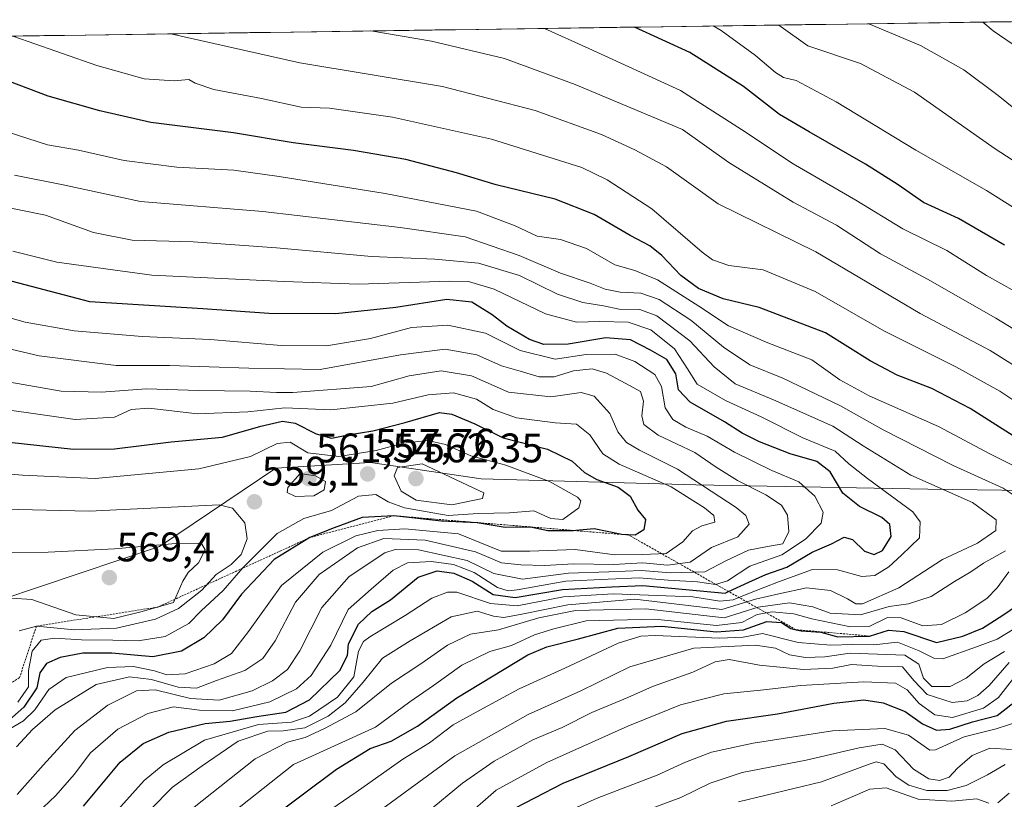
# Model space of a CAD drawing. Units: metres. Extents: x 596429 to 599847, y 4784639 to 4787001.
# Drawn here: x 598103 to 598342, y 4786791 to 4786980 of the extents above; entities that cross this region are included whole.
import ezdxf
from ezdxf.enums import TextEntityAlignment as Align

# ---------------------------------------------------------------- set-up
doc = ezdxf.new("R2010")
doc.units = ezdxf.units.M
doc.header["$MEASUREMENT"] = 0
doc.linetypes.add('TRAZOS', pattern=[0.75, 0.5, -0.25])
for name, color, linetype, lineweight in [('Arbolado forestal CxS', 92, 'Continuous', 0), ('Carátula', 7, 'Continuous', 5), ('Curva de nivel maestra', 36, 'Continuous', 30), ('Curva de nivel normal', 36, 'Continuous', 0), ('Escarpado lineal', 39, 'TRAZOS', 0), ('Municipio CxS', 142, 'Continuous', 0), ('Punto de cota en terreno', 7, 'Continuous', 0), ('Rótulo de punto de cota en terreno', 19, 'Continuous', 0)]:
    doc.layers.add(name, color=color, linetype=linetype, lineweight=lineweight)
doc.styles.add('Arial', font='txt', dxfattribs={"height": 0.2})

# ---------------------------------------------------------------- blocks, each defined once
blk = doc.blocks.new('*U159')
at = {"layer": 'Curva de nivel normal', "color": 36, "linetype": 'Continuous', "lineweight": 0}
blk.add_polyline3d([(598086.14, 4786912.08, 530), (598104.11, 4786907.02, 530), (598115.99, 4786904.91, 530), (598132.54, 4786903.54, 530), (598149, 4786902.76, 530), (598166.27, 4786901.28, 530), (598177.28, 4786901.22, 530), (598187.95, 4786903.05, 530), (598197.95, 4786905.7, 530), (598206.77, 4786906.24, 530), (598215.88, 4786904.28, 530), (598224.33, 4786900.12, 530), (598232.86, 4786898.03, 530), (598240.33, 4786899.11, 530), (598247.43, 4786899.18, 530), (598252.21, 4786897.47, 530), (598257, 4786894.3, 530), (598258.63, 4786891.36, 530), (598259.54, 4786886.18, 530), (598261.4, 4786883.32, 530), (598264.58, 4786881.48, 530), (598269.72, 4786879.32, 530), (598276.36, 4786875.44, 530), (598285.43, 4786870.95, 530), (598291.99, 4786868.2, 530), (598295.89, 4786864.76, 530), (598297.94, 4786860.85, 530), (598297.45, 4786858.17, 530), (598293.6, 4786854.27, 530), (598287.85, 4786850.53, 530), (598280.08, 4786847.75, 530), (598274.7, 4786844.19, 530), (598271.8, 4786843.28, 530), (598267.4, 4786843.92, 530), (598260.3, 4786844.35, 530), (598253.2, 4786844.92, 530), (598245.74, 4786844.55, 530), (598235.38, 4786844.1, 530), (598223.56, 4786842.03, 530), (598221.44, 4786841.75, 530), (598218.83, 4786842.55, 530), (598213.13, 4786846.18, 530), (598208.12, 4786848.17, 530), (598202.78, 4786848.91, 530), (598196.97, 4786848.55, 530), (598193.48, 4786846.74, 530), (598188.15, 4786842.12, 530), (598182.57, 4786837.19, 530), (598178.32, 4786828.55, 530), (598173.57, 4786821.2, 530), (598169.98, 4786817.93, 530), (598163.57, 4786814.77, 530), (598154.48, 4786812.58, 530), (598146.47, 4786812.76, 530), (598140.1, 4786813.56, 530), (598133.87, 4786811.99, 530), (598126.6, 4786808.14, 530), (598120, 4786802.41, 530), (598115.99, 4786797.13, 530), (598111.57, 4786792.02, 530), (598105.38, 4786786.2, 530)], dxfattribs=at)
blk = doc.blocks.new('*U167')
at = {"layer": 'Curva de nivel normal', "color": 36, "linetype": 'Continuous', "lineweight": 0}
blk.add_polyline3d([(598087.77, 4786871.15, 555), (598103.43, 4786869.81, 555), (598121.09, 4786869.02, 555), (598146.32, 4786871.4, 555), (598158.86, 4786874.4, 555), (598165.28, 4786877.54, 555), (598168.47, 4786877.82, 555), (598172.78, 4786875.23, 555), (598180.32, 4786874.4, 555), (598189.37, 4786875.86, 555), (598195.91, 4786877.57, 555), (598201.87, 4786878.25, 555), (598206.22, 4786877.27, 555), (598212.37, 4786874.51, 555), (598220.84, 4786872.24, 555), (598231.49, 4786868.3, 555), (598238.29, 4786864.53, 555), (598239.08, 4786863.62, 555), (598238.56, 4786861.88, 555), (598234.7, 4786859.04, 555), (598231.77, 4786859.3, 555), (598227.64, 4786861.17, 555), (598221.77, 4786860.68, 555), (598214.15, 4786860.49, 555), (598206.82, 4786860.03, 555), (598201.76, 4786860.92, 555), (598196.24, 4786861.94, 555), (598192.31, 4786863.38, 555), (598189.26, 4786865.15, 555), (598185.04, 4786864.75, 555), (598178.53, 4786861.25, 555), (598171.8, 4786859.33, 555), (598165.32, 4786855.66, 555), (598157.01, 4786847.34, 555), (598152.2, 4786841.87, 555), (598146.86, 4786836.87, 555), (598143.85, 4786833.84, 555), (598138.11, 4786830.63, 555), (598131.54, 4786829.57, 555), (598125.43, 4786829.81, 555), (598117.78, 4786829.83, 555), (598111.22, 4786830.28, 555), (598108.02, 4786829.81, 555), (598105.84, 4786827.14, 555), (598104.95, 4786822.44, 555), (598104.91, 4786818.47, 555), (598102.32, 4786814.69, 555)], dxfattribs=at)
blk = doc.blocks.new('*U168')
at = {"layer": 'Curva de nivel normal', "color": 36, "linetype": 'Continuous', "lineweight": 0}
for points in [[(598287.19, 4786979.14, 465), (598287.74, 4786978.73, 465), (598294.18, 4786974.05, 465), (598307.02, 4786969.77, 465), (598320.13, 4786962.81, 465), (598339.65, 4786949.06, 465), (598357.12, 4786937.83, 465)], [(598343.66, 4786803.2, 465), (598338.42, 4786803.55, 465), (598334.13, 4786801.74, 465), (598330.57, 4786798.68, 465), (598328.5, 4786796.47, 465), (598326.17, 4786795.69, 465), (598323.56, 4786796.06, 465), (598319.88, 4786798.41, 465), (598315.43, 4786803.18, 465), (598312.26, 4786804.5, 465), (598306.63, 4786803.64, 465), (598293.75, 4786800.67, 465), (598278.22, 4786797.6, 465), (598270.48, 4786795.05, 465), (598263.34, 4786791.54, 465), (598245.44, 4786784.96, 465)]]:
    blk.add_polyline3d(points, dxfattribs=at)
blk = doc.blocks.new('*U171')
at = {"layer": 'Curva de nivel normal', "color": 36, "linetype": 'Continuous', "lineweight": 0}
for points in [[(598101.09, 4786976.45, 495), (598104.83, 4786975.17, 495), (598121.48, 4786969.32, 495), (598128.15, 4786967.48, 495), (598133.01, 4786966.09, 495), (598140.26, 4786965.59, 495), (598143.84, 4786965.89, 495), (598145.38, 4786965, 495), (598149.96, 4786963.5, 495), (598161.48, 4786961.27, 495), (598171.15, 4786959.22, 495), (598178.03, 4786958.92, 495), (598193.33, 4786956.77, 495), (598217.36, 4786951.39, 495), (598239.28, 4786944.54, 495), (598245.45, 4786941.58, 495), (598256.3, 4786934.52, 495), (598268.57, 4786923.95, 495), (598271.08, 4786922.1, 495), (598275.04, 4786920.76, 495), (598283.33, 4786919.71, 495), (598295.97, 4786914.43, 495), (598312.67, 4786904.92, 495), (598330.15, 4786896.18, 495), (598340.82, 4786890.27, 495), (598351.52, 4786883.09, 495)], [(598344.3, 4786832.49, 495), (598340.15, 4786830.05, 495), (598335.15, 4786828.19, 495), (598327.01, 4786825.25, 495), (598324.79, 4786825.42, 495), (598321.26, 4786827.22, 495), (598316.01, 4786829.28, 495), (598310.26, 4786828.62, 495), (598305.01, 4786828.72, 495), (598299.75, 4786828.54, 495), (598291.87, 4786829.24, 495), (598283.22, 4786831.35, 495), (598278.5, 4786830.52, 495), (598272.7, 4786830.26, 495), (598257.12, 4786830.88, 495), (598253.62, 4786830.76, 495), (598248.16, 4786829.08, 495), (598235.19, 4786822.94, 495), (598224.09, 4786817.97, 495), (598214.55, 4786812.8, 495), (598208.08, 4786809.18, 495), (598202.34, 4786804.87, 495), (598195.85, 4786800.89, 495), (598184.46, 4786792.84, 495), (598173.76, 4786785.53, 495)]]:
    blk.add_polyline3d(points, dxfattribs=at)
blk = doc.blocks.new('*U172')
at = {"layer": 'Curva de nivel normal', "color": 36, "linetype": 'Continuous', "lineweight": 0}
blk.add_polyline3d([(598102.15, 4786792.33, 535), (598108.48, 4786799.44, 535), (598116.15, 4786807.86, 535), (598124.15, 4786814, 535), (598131.16, 4786817.48, 535), (598135.7, 4786817.72, 535), (598144.25, 4786815.64, 535), (598151.23, 4786815.2, 535), (598159.21, 4786817.5, 535), (598164.15, 4786819.87, 535), (598167.82, 4786822.66, 535), (598170.82, 4786827.22, 535), (598176.15, 4786837.72, 535), (598182.8, 4786845.27, 535), (598191.42, 4786851.01, 535), (598193.95, 4786851.82, 535), (598199.64, 4786851.68, 535), (598211.44, 4786849.15, 535), (598217.92, 4786845.97, 535), (598224.89, 4786844.6, 535), (598236.04, 4786846.06, 535), (598245.89, 4786846.33, 535), (598253.82, 4786846.72, 535), (598260.82, 4786846.12, 535), (598269.15, 4786846.4, 535), (598274.48, 4786849.11, 535), (598279.82, 4786851.6, 535), (598283.98, 4786852.47, 535), (598288.15, 4786853.14, 535), (598289.58, 4786856.16, 535), (598289.24, 4786860.12, 535), (598287.83, 4786862.55, 535), (598284, 4786865.05, 535), (598277.11, 4786868.5, 535), (598271.92, 4786871.77, 535), (598266.74, 4786875.32, 535), (598257.81, 4786879.55, 535), (598254.38, 4786882.1, 535), (598253.9, 4786884.23, 535), (598254.3, 4786887.8, 535), (598253.52, 4786890.18, 535), (598249.8, 4786892.18, 535), (598245.32, 4786894.64, 535), (598241.83, 4786895.62, 535), (598237.32, 4786895.16, 535), (598232.56, 4786893.7, 535), (598228.95, 4786893.7, 535), (598224.35, 4786895.06, 535), (598219.82, 4786896.36, 535), (598213.82, 4786899.08, 535), (598206.09, 4786900.45, 535), (598195.24, 4786899.08, 535), (598175.72, 4786895.48, 535), (598158.44, 4786895.83, 535), (598139.14, 4786896.48, 535), (598126.24, 4786896.43, 535), (598107.53, 4786898.78, 535), (598086.4, 4786903.76, 535)], dxfattribs=at)
blk = doc.blocks.new('*U173')
at = {"layer": 'Curva de nivel normal', "color": 36, "linetype": 'Continuous', "lineweight": 0}
blk.add_polyline3d([(598095.45, 4786861.68, 560), (598119.64, 4786861.12, 560), (598151.26, 4786862.64, 560), (598154.47, 4786861.84, 560), (598157.48, 4786858.25, 560), (598158.05, 4786854.35, 560), (598156.58, 4786850.57, 560), (598154.1, 4786848.16, 560), (598150.48, 4786845.73, 560), (598147.04, 4786841.94, 560), (598141.35, 4786837.45, 560), (598135.79, 4786834.86, 560), (598126.28, 4786832.68, 560), (598116.07, 4786832.27, 560), (598106.85, 4786833.18, 560), (598102.68, 4786832.05, 560)], dxfattribs=at)
blk = doc.blocks.new('*U176')
at = {"layer": 'Curva de nivel normal', "color": 36, "linetype": 'Continuous', "lineweight": 0}
for points in [[(598210.17, 4786786.08, 480), (598218.48, 4786793.31, 480), (598230.82, 4786800.03, 480), (598250.48, 4786808.87, 480), (598258.1, 4786811.93, 480), (598263.28, 4786814.09, 480), (598273.76, 4786816.72, 480), (598283.48, 4786817.68, 480), (598292.48, 4786818.73, 480), (598307.82, 4786819.69, 480), (598315.48, 4786819.32, 480), (598318.28, 4786817.73, 480), (598321.25, 4786814.39, 480), (598325.07, 4786811.66, 480), (598329.34, 4786811.02, 480), (598336.82, 4786813.26, 480), (598340.48, 4786815.81, 480), (598345.96, 4786822.82, 480)], [(598344.51, 4786914.43, 480), (598337.57, 4786918.3, 480), (598327.98, 4786924.4, 480), (598317.3, 4786929.66, 480), (598305.84, 4786936.63, 480), (598290.67, 4786945.46, 480), (598278.08, 4786953.75, 480), (598263.28, 4786963.25, 480), (598240.98, 4786973.46, 480), (598230.22, 4786978.31, 480)]]:
    blk.add_polyline3d(points, dxfattribs=at)
blk = doc.blocks.new('*U179')
at = {"layer": 'Curva de nivel normal', "color": 36, "linetype": 'Continuous', "lineweight": 0}
for points in [[(598099.98, 4786953.16, 505), (598109.5, 4786950.05, 505), (598117.08, 4786948.72, 505), (598128.19, 4786946.24, 505), (598140.97, 4786944.64, 505), (598154.82, 4786943.9, 505), (598165.81, 4786942.39, 505), (598191.55, 4786938.2, 505), (598213.74, 4786933.96, 505), (598223.13, 4786930.38, 505), (598228.48, 4786927.84, 505), (598234.15, 4786927.03, 505), (598240.45, 4786924.91, 505), (598247.35, 4786920.88, 505), (598252.14, 4786919.54, 505), (598257.72, 4786917.23, 505), (598267.72, 4786910.88, 505), (598274.95, 4786906.1, 505), (598284.49, 4786901.94, 505), (598295.2, 4786897.85, 505), (598301.93, 4786892.98, 505), (598309.08, 4786889.12, 505), (598325.95, 4786881.67, 505), (598338.52, 4786874.9, 505), (598344.52, 4786871.9, 505)], [(598343.02, 4786846.34, 505), (598340.16, 4786842.48, 505), (598337.69, 4786839.85, 505), (598332.42, 4786836.37, 505), (598326.62, 4786833.61, 505), (598322.14, 4786833.26, 505), (598316.9, 4786835.2, 505), (598313.54, 4786835.3, 505), (598309.08, 4786833.08, 505), (598304.58, 4786832.97, 505), (598295.13, 4786834.93, 505), (598290.78, 4786836.14, 505), (598285.5, 4786836.65, 505), (598281.92, 4786835.99, 505), (598278.15, 4786834.05, 505), (598272.03, 4786833.37, 505), (598257.02, 4786834.91, 505), (598240.37, 4786834.45, 505), (598232.5, 4786832.51, 505), (598227.78, 4786831.04, 505), (598222.22, 4786828.5, 505), (598217, 4786827.04, 505), (598210.15, 4786823.71, 505), (598203.25, 4786818.76, 505), (598197.52, 4786814.82, 505), (598189.22, 4786808.63, 505), (598169.26, 4786799.55, 505), (598151.1, 4786785.18, 505)]]:
    blk.add_polyline3d(points, dxfattribs=at)
blk = doc.blocks.new('*U188')
at = {"layer": 'Curva de nivel normal', "color": 36, "linetype": 'Continuous', "lineweight": 0}
for points in [[(598101.55, 4786942.64, 510), (598113.34, 4786940.32, 510), (598132.15, 4786936.25, 510), (598161.82, 4786933.84, 510), (598195.15, 4786929.95, 510), (598210.95, 4786927.68, 510), (598224.07, 4786923.16, 510), (598234.13, 4786918.87, 510), (598241.31, 4786916.44, 510), (598244.95, 4786915, 510), (598248.6, 4786914.26, 510), (598253.65, 4786914.02, 510), (598258.08, 4786912.46, 510), (598265.75, 4786907.5, 510), (598273.75, 4786900.94, 510), (598280.12, 4786896.61, 510), (598288.14, 4786893.39, 510), (598302.12, 4786886.63, 510), (598312.5, 4786880.82, 510), (598329.5, 4786872.22, 510), (598341.67, 4786866.65, 510), (598347.68, 4786862.6, 510)], [(598342.17, 4786851.45, 510), (598336.82, 4786848.44, 510), (598333.82, 4786846.33, 510), (598329.82, 4786843.98, 510), (598324.18, 4786840.34, 510), (598318.64, 4786838.63, 510), (598313.91, 4786837.96, 510), (598306.97, 4786835.94, 510), (598299.6, 4786836.34, 510), (598295.42, 4786837.88, 510), (598289.78, 4786838.83, 510), (598282.15, 4786837.8, 510), (598273.87, 4786835.18, 510), (598254.87, 4786837.4, 510), (598237.79, 4786836.99, 510), (598228.9, 4786835.19, 510), (598219.04, 4786832.3, 510), (598212.28, 4786831.2, 510), (598206.66, 4786828.54, 510), (598200.18, 4786824.01, 510), (598193.09, 4786819.32, 510), (598184.38, 4786812.34, 510), (598176.82, 4786808.36, 510), (598172.15, 4786806.17, 510), (598167.82, 4786804.99, 510), (598159.99, 4786800.96, 510), (598145.17, 4786789.19, 510)]]:
    blk.add_polyline3d(points, dxfattribs=at)
blk = doc.blocks.new('*U189')
at = {"layer": 'Curva de nivel normal', "color": 36, "linetype": 'Continuous', "lineweight": 0}
for points in [[(598299.84, 4786789.51, 455), (598309.24, 4786793.57, 455), (598313.22, 4786793.88, 455), (598321, 4786791.16, 455), (598329.13, 4786790.68, 455), (598335.22, 4786791.27, 455), (598338.17, 4786790.17, 455)], [(598340.3, 4786790.27, 455), (598343.08, 4786792.61, 455)], [(598345.61, 4786973.38, 455), (598339.19, 4786977.76, 455), (598336.73, 4786979.85, 455)]]:
    blk.add_polyline3d(points, dxfattribs=at)
blk = doc.blocks.new('*U197')
at = {"layer": 'Curva de nivel normal', "color": 36, "linetype": 'Continuous', "lineweight": 0}
blk.add_polyline3d([(598090.59, 4786887.02, 545), (598116.24, 4786883.38, 545), (598125.82, 4786883.91, 545), (598129.82, 4786885.82, 545), (598134.15, 4786886.09, 545), (598145.96, 4786884.69, 545), (598158.17, 4786885.21, 545), (598167.18, 4786886.22, 545), (598178.32, 4786885.71, 545), (598193.37, 4786887.32, 545), (598202.01, 4786889.33, 545), (598208.16, 4786889.83, 545), (598213.74, 4786888.32, 545), (598217.81, 4786885.82, 545), (598223.4, 4786883.74, 545), (598232.82, 4786882.53, 545), (598238, 4786882.18, 545), (598241.28, 4786879.61, 545), (598244.4, 4786874.98, 545), (598248.35, 4786872.5, 545), (598260.99, 4786867.04, 545), (598269.11, 4786861.91, 545), (598271.36, 4786860.03, 545), (598271.61, 4786858.44, 545), (598268.48, 4786857.51, 545), (598266.15, 4786856.32, 545), (598263.82, 4786853.64, 545), (598259.82, 4786850.8, 545), (598254.11, 4786850.58, 545), (598247.32, 4786850.5, 545), (598237.66, 4786851.76, 545), (598226.69, 4786851.4, 545), (598219.7, 4786851.36, 545), (598209.39, 4786855.55, 545), (598196.32, 4786856.81, 545), (598189.77, 4786856.36, 545), (598184.43, 4786855.11, 545), (598176.4, 4786851.12, 545), (598166.4, 4786843.04, 545), (598158.35, 4786831.87, 545), (598154.21, 4786826.53, 545), (598150, 4786824, 545), (598142.94, 4786821.56, 545), (598138.48, 4786821.38, 545), (598135.48, 4786822.35, 545), (598130.4, 4786823.41, 545), (598124.14, 4786823.14, 545), (598114.06, 4786820.7, 545), (598109.82, 4786817.8, 545), (598106.46, 4786812.88, 545), (598103.68, 4786810.19, 545), (598099.97, 4786808, 545)], dxfattribs=at)
blk = doc.blocks.new('*U200')
at = {"layer": 'Curva de nivel normal', "color": 36, "linetype": 'Continuous', "lineweight": 0}
for points in [[(598173.48, 4786776.07, 490), (598208.48, 4786801.69, 490), (598226.3, 4786811.75, 490), (598239.06, 4786817.48, 490), (598250.96, 4786823.27, 490), (598266.48, 4786827.86, 490), (598281.47, 4786828.54, 490), (598286.38, 4786827.83, 490), (598289.78, 4786826.17, 490), (598293.6, 4786825.54, 490), (598298.36, 4786825.74, 490), (598304.47, 4786826.58, 490), (598317.72, 4786826.09, 490), (598321.18, 4786823.93, 490), (598322.3, 4786820.53, 490), (598324.34, 4786818.53, 490), (598328.78, 4786818.53, 490), (598332.61, 4786820.53, 490), (598336.99, 4786823.99, 490), (598341.93, 4786826.99, 490)], [(598352.16, 4786891.54, 490), (598338.48, 4786900.08, 490), (598321.45, 4786909.11, 490), (598296.15, 4786924.08, 490), (598272.41, 4786935.75, 490), (598259.85, 4786944.72, 490), (598252.21, 4786948.86, 490), (598244.08, 4786952.55, 490), (598227.97, 4786958.35, 490), (598205.49, 4786964.2, 490), (598170.8, 4786969.99, 490), (598139.47, 4786977, 490)]]:
    blk.add_polyline3d(points, dxfattribs=at)
blk = doc.blocks.new('*U201')
at = {"layer": 'Curva de nivel normal', "color": 36, "linetype": 'Continuous', "lineweight": 0}
blk.add_polyline3d([(598121.65, 4786783.09, 520), (598132.97, 4786795.68, 520), (598137.61, 4786799.51, 520), (598147.7, 4786805.48, 520), (598160.79, 4786809.26, 520), (598168.79, 4786809.88, 520), (598173.18, 4786811.29, 520), (598179.96, 4786815.91, 520), (598183.92, 4786820.87, 520), (598185.09, 4786827.13, 520), (598186.26, 4786829.46, 520), (598187.81, 4786830.59, 520), (598196.36, 4786835.8, 520), (598202.85, 4786839.93, 520), (598206.64, 4786841.43, 520), (598208.94, 4786841.41, 520), (598217.15, 4786838.67, 520), (598223.58, 4786838.13, 520), (598234.89, 4786840.26, 520), (598246.92, 4786841.02, 520), (598266.27, 4786840.32, 520), (598272.86, 4786839.23, 520), (598276.03, 4786839.59, 520), (598280.4, 4786841.33, 520), (598287.03, 4786843.96, 520), (598295.3, 4786846.96, 520), (598301.42, 4786846.84, 520), (598307.3, 4786845.25, 520), (598310.48, 4786845.49, 520), (598313.84, 4786847.54, 520), (598316.94, 4786850.44, 520), (598321.32, 4786854.65, 520), (598321.51, 4786858.49, 520), (598319.67, 4786860.94, 520), (598308.67, 4786869.04, 520), (598304.13, 4786872.55, 520), (598300.8, 4786875.65, 520), (598292.97, 4786878.86, 520), (598282.88, 4786883.98, 520), (598274.2, 4786887.95, 520), (598267.34, 4786891.94, 520), (598264.98, 4786895.68, 520), (598261.81, 4786900.53, 520), (598256.06, 4786905.11, 520), (598250.58, 4786906.96, 520), (598243.71, 4786907.18, 520), (598238, 4786906.96, 520), (598230.47, 4786908.98, 520), (598217.98, 4786914.96, 520), (598211.82, 4786916.84, 520), (598207.26, 4786916.98, 520), (598185.07, 4786916.22, 520), (598167.04, 4786916.82, 520), (598134.91, 4786918.4, 520), (598111.83, 4786921.56, 520), (598101.08, 4786924.22, 520)], dxfattribs=at)
blk = doc.blocks.new('*U202')
at = {"layer": 'Curva de nivel normal', "color": 36, "linetype": 'Continuous', "lineweight": 0}
for points in [[(598271.19, 4786978.9, 470), (598273.14, 4786977.8, 470), (598281.52, 4786971.76, 470), (598286.32, 4786967.59, 470), (598288.31, 4786966.39, 470), (598291.36, 4786965.68, 470), (598301.05, 4786960.48, 470), (598320.42, 4786948.74, 470), (598337.59, 4786938.98, 470), (598353.5, 4786928.92, 470)], [(598345.95, 4786810.17, 470), (598339.9, 4786808.22, 470), (598332.15, 4786806.29, 470), (598325.17, 4786803.12, 470), (598323.82, 4786803.05, 470), (598318.61, 4786806.74, 470), (598312.93, 4786808.3, 470), (598300.15, 4786807.72, 470), (598280.89, 4786804.76, 470), (598270.8, 4786802.54, 470), (598264.48, 4786800.14, 470), (598257.61, 4786796.98, 470), (598243.01, 4786791.4, 470), (598224.82, 4786783.2, 470)]]:
    blk.add_polyline3d(points, dxfattribs=at)
blk = doc.blocks.new('*U209')
at = {"layer": 'Curva de nivel normal', "color": 36, "linetype": 'Continuous', "lineweight": 0}
blk.add_polyline3d([(598102.01, 4786803.85, 540), (598105.88, 4786808.11, 540), (598111.38, 4786812.87, 540), (598121.32, 4786819.03, 540), (598129.44, 4786820.9, 540), (598134.78, 4786820.22, 540), (598141.25, 4786818.36, 540), (598145.7, 4786818.08, 540), (598150.57, 4786819.95, 540), (598157.44, 4786822.37, 540), (598161.82, 4786825.33, 540), (598164.81, 4786829.59, 540), (598169.79, 4786839, 540), (598175.48, 4786845.72, 540), (598184.82, 4786852.17, 540), (598191.22, 4786854.43, 540), (598201.26, 4786854.06, 540), (598213.49, 4786851.21, 540), (598219.82, 4786848.53, 540), (598224.46, 4786848.08, 540), (598230.22, 4786847.89, 540), (598237.37, 4786848.33, 540), (598246.99, 4786848.16, 540), (598254.09, 4786848.54, 540), (598260.1, 4786847.99, 540), (598265.64, 4786848.71, 540), (598270.77, 4786852.26, 540), (598277.2, 4786854.89, 540), (598279.98, 4786857.93, 540), (598279.15, 4786860.05, 540), (598276.8, 4786861.97, 540), (598262.53, 4786871.27, 540), (598253.32, 4786875.88, 540), (598250.12, 4786877.78, 540), (598248.05, 4786880.34, 540), (598246.1, 4786884.82, 540), (598242.28, 4786889.01, 540), (598239.11, 4786889.87, 540), (598231.8, 4786888.86, 540), (598221.5, 4786889.98, 540), (598212.51, 4786893.96, 540), (598205.17, 4786895.17, 540), (598197.35, 4786893.94, 540), (598188.15, 4786891.34, 540), (598169.1, 4786889.94, 540), (598165.14, 4786889.87, 540), (598158.73, 4786890.24, 540), (598146.32, 4786890.37, 540), (598133.51, 4786890.8, 540), (598122.66, 4786889.96, 540), (598112.88, 4786890.27, 540), (598100.41, 4786892.4, 540)], dxfattribs=at)
blk = doc.blocks.new('*U214')
at = {"layer": 'Curva de nivel normal', "color": 36, "linetype": 'Continuous', "lineweight": 0}
blk.add_polyline3d([(598098.5, 4786851.04, 565), (598109.73, 4786851.12, 565), (598125.8, 4786851.95, 565), (598141.6, 4786853.35, 565), (598146.97, 4786853.25, 565), (598147.83, 4786851.73, 565), (598146.17, 4786848.53, 565), (598143.73, 4786846.21, 565), (598142.4, 4786844.08, 565), (598140.15, 4786838.91, 565), (598132.51, 4786836.71, 565), (598125.63, 4786835.02, 565), (598116.41, 4786835.92, 565), (598105.72, 4786839.64, 565), (598100.82, 4786839.95, 565)], dxfattribs=at)
blk = doc.blocks.new('*U216')
at = {"layer": 'Curva de nivel normal', "color": 36, "linetype": 'Continuous', "lineweight": 0}
blk.add_polyline3d([(598134.36, 4786788.52, 515), (598139.91, 4786794.04, 515), (598147.1, 4786799.25, 515), (598155.82, 4786805.27, 515), (598163.03, 4786807.67, 515), (598166.76, 4786807.74, 515), (598172, 4786808.5, 515), (598177.7, 4786811.34, 515), (598181.84, 4786814.58, 515), (598186.16, 4786819.54, 515), (598190.93, 4786825.44, 515), (598197.63, 4786829.58, 515), (598207.56, 4786835.44, 515), (598213.9, 4786836.82, 515), (598217.82, 4786835.62, 515), (598220.39, 4786835.26, 515), (598224.76, 4786836.09, 515), (598235.89, 4786838.38, 515), (598252.15, 4786839.75, 515), (598273.31, 4786837.23, 515), (598281.52, 4786839.7, 515), (598287.17, 4786841.05, 515), (598293.88, 4786842.45, 515), (598299.7, 4786841.81, 515), (598303.79, 4786839.77, 515), (598305.86, 4786838.56, 515), (598307.48, 4786838.56, 515), (598316.33, 4786842.46, 515), (598326.88, 4786849.32, 515), (598335.4, 4786853.36, 515), (598339.82, 4786856.39, 515), (598339.92, 4786858.97, 515), (598334.2, 4786863.16, 515), (598319.23, 4786869.87, 515), (598307.6, 4786876.98, 515), (598300.27, 4786881.72, 515), (598285.88, 4786888.12, 515), (598276.53, 4786892.04, 515), (598271.46, 4786896.18, 515), (598265.53, 4786902.49, 515), (598257.52, 4786908.54, 515), (598253.43, 4786910.07, 515), (598248.4, 4786910.12, 515), (598244.58, 4786910.96, 515), (598239.56, 4786911.75, 515), (598233.38, 4786913.78, 515), (598224.15, 4786918.34, 515), (598214.19, 4786921.34, 515), (598203.64, 4786922.32, 515), (598188.19, 4786922.94, 515), (598165.15, 4786925.07, 515), (598144.9, 4786926.49, 515), (598130.1, 4786926.9, 515), (598120.69, 4786928.72, 515), (598109.05, 4786933, 515), (598096.96, 4786935.38, 515)], dxfattribs=at)
blk = doc.blocks.new('*U217')
at = {"layer": 'Curva de nivel normal', "color": 36, "linetype": 'Continuous', "lineweight": 0}
for points in [[(598201.48, 4786787.8, 485), (598210.36, 4786795.04, 485), (598218, 4786800.38, 485), (598227.41, 4786805.59, 485), (598234.5, 4786808.55, 485), (598241.71, 4786812.2, 485), (598250.45, 4786815.87, 485), (598256.48, 4786818.53, 485), (598266.24, 4786821.99, 485), (598271.72, 4786824.55, 485), (598275.05, 4786825.04, 485), (598282.42, 4786823.7, 485), (598293.15, 4786822.66, 485), (598300.23, 4786822.98, 485), (598304.78, 4786823.83, 485), (598311.08, 4786823.48, 485), (598317.22, 4786823.33, 485), (598319.9, 4786819.96, 485), (598323.21, 4786816.59, 485), (598329.28, 4786814.66, 485), (598332.87, 4786815.02, 485), (598335.49, 4786816.32, 485), (598338.2, 4786818.79, 485), (598343.1, 4786824.34, 485)], [(598359.42, 4786896, 485), (598339.88, 4786907.97, 485), (598323.24, 4786917.42, 485), (598311.82, 4786923.6, 485), (598301.15, 4786930.52, 485), (598290.65, 4786936.12, 485), (598275.01, 4786945.77, 485), (598263.73, 4786953.78, 485), (598237.67, 4786964.68, 485), (598220.49, 4786971.03, 485), (598202.82, 4786975.25, 485), (598188.03853, 4786977.70501, 485)]]:
    blk.add_polyline3d(points, dxfattribs=at)
blk = doc.blocks.new('*U221')
at = {"layer": 'Curva de nivel normal', "color": 36, "linetype": 'Continuous', "lineweight": 0}
for points in [[(598308.85, 4786979.45, 460), (598309.01, 4786979.4, 460), (598321.53, 4786974.2, 460), (598332.09, 4786968.24, 460), (598340.41, 4786962.06, 460), (598350.1, 4786954.16, 460)], [(598342.15, 4786799.62, 460), (598337.86, 4786797.08, 460), (598332.66, 4786794.48, 460), (598328, 4786793.23, 460), (598323.08, 4786793.27, 460), (598318.74, 4786794.54, 460), (598315.61, 4786796.62, 460), (598312.64, 4786799.76, 460), (598310.75, 4786800.26, 460), (598309.12, 4786799.7, 460), (598297.55, 4786795.41, 460), (598277.34, 4786790.49, 460)]]:
    blk.add_polyline3d(points, dxfattribs=at)
blk = doc.blocks.new('*U225')
at = {"layer": 'Curva de nivel maestra', "color": 36, "linetype": 'Continuous', "lineweight": 30}
blk.add_polyline3d([(598118.24, 4786789.45, 525), (598127.15, 4786800.14, 525), (598132.78, 4786804.64, 525), (598139, 4786807.41, 525), (598147.85, 4786809.54, 525), (598153.86, 4786810.11, 525), (598160.41, 4786811.24, 525), (598167.41, 4786812.3, 525), (598173.13, 4786815.3, 525), (598180.55, 4786822.38, 525), (598182.41, 4786826.08, 525), (598182.66, 4786828.87, 525), (598185.06, 4786833.65, 525), (598188.3, 4786836.74, 525), (598192.83, 4786839.55, 525), (598199.54, 4786845.03, 525), (598204.17, 4786846.62, 525), (598208.22, 4786846.04, 525), (598212.71, 4786844.09, 525), (598217.81, 4786840.86, 525), (598223.1, 4786840.15, 525), (598234.65, 4786842.1, 525), (598246.56, 4786842.73, 525), (598254.12, 4786843.04, 525), (598274.1, 4786841.15, 525), (598274.96, 4786841.56, 525), (598279.84, 4786843.89, 525), (598284.03, 4786845.75, 525), (598289.12, 4786847.5, 525), (598295.26, 4786851.1, 525), (598299.92, 4786853.13, 525), (598302.98, 4786854.82, 525), (598305.04, 4786854.18, 525), (598307.96, 4786851.38, 525), (598310.34, 4786850.6, 525), (598312.35, 4786851.54, 525), (598314.42, 4786854.93, 525), (598314.12, 4786857.85, 525), (598312.13, 4786859.54, 525), (598306.74, 4786862.22, 525), (598302.73, 4786865.47, 525), (598299.63, 4786870.68, 525), (598296.4, 4786873.19, 525), (598289.9, 4786875, 525), (598282.46, 4786877.9, 525), (598278.27, 4786880.03, 525), (598273.96, 4786882.82, 525), (598265.65, 4786887.53, 525), (598262.77, 4786890.58, 525), (598262.1, 4786894.42, 525), (598259.93, 4786897.94, 525), (598255.99, 4786900.2, 525), (598251.1, 4786902.71, 525), (598245.12, 4786903.22, 525), (598235.98, 4786901.62, 525), (598230.09, 4786901.6, 525), (598226.56, 4786902.78, 525), (598221.09, 4786905.98, 525), (598217.52, 4786908.74, 525), (598212.58, 4786911.82, 525), (598206.51, 4786912.52, 525), (598194.15, 4786910.58, 525), (598179.6, 4786908.98, 525), (598163.28, 4786909.1, 525), (598147.22, 4786910.25, 525), (598119.84, 4786911.89, 525), (598086.78, 4786920.56, 525)], dxfattribs=at)
blk = doc.blocks.new('*U226')
at = {"layer": 'Curva de nivel maestra', "color": 36, "linetype": 'Continuous', "lineweight": 30}
for points in [[(598162.72, 4786785.75, 500), (598179.72, 4786798.46, 500), (598187.9, 4786803.49, 500), (598193.03, 4786805.26, 500), (598199.38, 4786808.9, 500), (598208.93, 4786815.8, 500), (598220.48, 4786822.69, 500), (598226.15, 4786826.2, 500), (598230.82, 4786828.13, 500), (598238.48, 4786830.06, 500), (598248.04, 4786832.68, 500), (598258.73, 4786833.14, 500), (598272.04, 4786831.82, 500), (598278.6, 4786832.32, 500), (598284.26, 4786834.3, 500), (598287.77, 4786834.02, 500), (598290.06, 4786832.62, 500), (598291.32, 4786832.31, 500), (598292.58, 4786832, 500), (598297.32, 4786831.7, 500), (598301.47, 4786830.57, 500), (598309.15, 4786830.78, 500), (598313.82, 4786832.22, 500), (598317.48, 4786831.86, 500), (598325.48, 4786829.18, 500), (598331.86, 4786830.74, 500), (598336.6, 4786832.68, 500), (598341.58, 4786835.85, 500), (598345.08, 4786838.24, 500)], [(598348.54, 4786876.55, 500), (598333.61, 4786885.99, 500), (598324.34, 4786890.89, 500), (598315.9, 4786894.08, 500), (598309.31, 4786897.62, 500), (598298.48, 4786904.36, 500), (598282.4, 4786910.56, 500), (598273.65, 4786912.62, 500), (598267.66, 4786915.13, 500), (598263.31, 4786918.33, 500), (598258.73, 4786923.19, 500), (598255.82, 4786925.53, 500), (598251.08, 4786928.03, 500), (598242.27, 4786933.16, 500), (598232.83, 4786936.88, 500), (598218.51, 4786940.36, 500), (598208.88, 4786943.21, 500), (598196.57, 4786946.46, 500), (598183.85, 4786948.67, 500), (598169.18, 4786950.56, 500), (598154.72, 4786952.96, 500), (598134.62, 4786955.45, 500), (598122.22, 4786958.3, 500), (598109.73, 4786961.83, 500), (598089.17, 4786969.6, 500)]]:
    blk.add_polyline3d(points, dxfattribs=at)
blk = doc.blocks.new('*U233')
at = {"layer": 'Curva de nivel maestra', "color": 36, "linetype": 'Continuous', "lineweight": 30}
blk.add_polyline3d([(598100.21, 4786877.84, 550), (598115.82, 4786876.16, 550), (598125.82, 4786876.23, 550), (598139.54, 4786877.94, 550), (598152.04, 4786879.1, 550), (598161.36, 4786881.74, 550), (598166.58, 4786882.97, 550), (598169.72, 4786882.44, 550), (598174.81, 4786879.86, 550), (598178.52, 4786878.83, 550), (598182.52, 4786879.65, 550), (598188.53, 4786880.58, 550), (598196.39, 4786882.61, 550), (598204.72, 4786885.05, 550), (598207.72, 4786884.63, 550), (598213.28, 4786882.33, 550), (598220.23, 4786878.9, 550), (598230.93, 4786876.14, 550), (598236.92, 4786873.27, 550), (598239.98, 4786870.51, 550), (598242.92, 4786868.81, 550), (598248.1, 4786866.94, 550), (598251.01, 4786864.72, 550), (598252.94, 4786861.32, 550), (598254.76, 4786859.06, 550), (598254.36, 4786856.53, 550), (598252.24, 4786855.24, 550), (598250.6403, 4786855.3198, 550), (598249.03, 4786855.4, 550), (598248.6388, 4786855.4834, 550), (598242.32, 4786856.83, 550), (598237.8728, 4786856.3633, 550), (598237.27, 4786856.3, 550), (598231.04, 4786856.33, 550), (598226.87, 4786857.23, 550), (598220.7, 4786857.16, 550), (598213.9, 4786858.25, 550), (598205.19, 4786858.65, 550), (598193.62, 4786859.98, 550), (598185.93, 4786859.55, 550), (598179.12, 4786857.01, 550), (598173.26, 4786854.7, 550), (598164.58, 4786849.39, 550), (598156.64, 4786840.9, 550), (598152.02, 4786834.67, 550), (598147.52, 4786830.34, 550), (598142.08, 4786827.12, 550), (598135.15, 4786825.74, 550), (598125.15, 4786826.58, 550), (598118.15, 4786826.59, 550), (598112.62, 4786825.6, 550), (598109.27, 4786824.11, 550), (598107.7, 4786821.87, 550), (598106.95, 4786818.2, 550), (598103.8, 4786813.53, 550), (598095.43, 4786806.2, 550)], dxfattribs=at)
blk = doc.blocks.new('*U235')
at = {"layer": 'Curva de nivel maestra', "color": 36, "linetype": 'Continuous', "lineweight": 30}
for points in [[(598221.03, 4786787.92, 475), (598234.76, 4786795.04, 475), (598250.71, 4786801.5, 475), (598263.71, 4786807.14, 475), (598274.48, 4786810.14, 475), (598286.82, 4786811.91, 475), (598300.48, 4786814.45, 475), (598307.82, 4786815.27, 475), (598312.48, 4786814.59, 475), (598317.82, 4786812.49, 475), (598322.05, 4786809.43, 475), (598325.42, 4786807.88, 475), (598328.72, 4786808.2, 475), (598334.16, 4786809.93, 475), (598340.15, 4786811.51, 475), (598345.69, 4786815.73, 475)], [(598341.99, 4786925.7, 475), (598330.76, 4786932.15, 475), (598322.29, 4786936.06, 475), (598316.1, 4786940.34, 475), (598308.2, 4786945.34, 475), (598294.52, 4786953.24, 475), (598287.34, 4786957.38, 475), (598278.56, 4786964.19, 475), (598265.54, 4786972.49, 475), (598252.13105, 4786978.62975, 475)]]:
    blk.add_polyline3d(points, dxfattribs=at)
blk = doc.blocks.new('5PATER')
at = {"layer": 'Carátula', "linetype": 'Continuous', "lineweight": 5}
h = blk.add_hatch(color=250, dxfattribs=at)
edge = h.paths.add_edge_path()
edge.add_ellipse((0, 0.01), major_axis=(-1.33, -1.34), ratio=0.999422, start_angle=0, end_angle=360)

msp = doc.modelspace()

# ---------------------------------------------------------------- linework, layer by layer
at = {"layer": 'Arbolado forestal CxS', "color": 92, "linetype": 'Continuous', "lineweight": 0}
for points in [[(596935.28, 4786959.63, 653.32), (598376.85, 4786980.43, 457.69), (598448.49, 4786920.21, 457.4), (598474.21, 4786910.2, 447.68), (598504.82, 4786906.69, 457.46), (598615.22, 4786891.64, 495.87), (598668.57, 4786892.64, 529.02), (598691.27, 4786898.42, 541.4), (598717.33, 4786919.55, 559.72)], [(598376.85, 4786980.43, 457.69), (596935.28, 4786959.63, 653.32)], [(598096.96, 4786585.45, 424.55), (598124.48, 4786642.19, 444.49), (598156.47, 4786705.79, 452.31), (598182.73, 4786734.67, 458.13), (598227.36, 4786747.8, 443.22), (598308.74, 4786759.61, 424.95), (598372.68, 4786776.2, 417.77), (598438.92, 4786834.13, 422.47), (598447.93, 4786851.56, 424.23), (598438.45, 4786870.96, 445.65), (598400.15, 4786876.77, 475.66), (598359.18, 4786865.98, 501.62), (598323.3, 4786866.47, 517.9), (598267.01, 4786867.47, 543.73), (598214.88, 4786868.95, 558.87), (598187.97, 4786872.88, 557.3), (598165, 4786871.57, 559.76), (598136.77, 4786852.54, 567.07), (598098.2, 4786839.54, 562.75)], [(598098.2, 4786839.54, 562.75), (598136.77, 4786852.54, 567.07), (598165, 4786871.57, 559.76), (598187.97, 4786872.88, 557.3), (598214.88, 4786868.95, 558.87), (598267.01, 4786867.47, 543.73), (598323.3, 4786866.47, 517.9), (598359.18, 4786865.98, 501.62), (598400.15, 4786876.77, 475.66), (598438.45, 4786870.96, 445.65), (598447.93, 4786851.56, 424.23), (598438.92, 4786834.13, 422.47), (598372.68, 4786776.2, 417.77), (598308.74, 4786759.61, 424.95), (598227.36, 4786747.8, 443.22), (598182.73, 4786734.67, 458.13), (598156.47, 4786705.79, 452.31), (598124.48, 4786642.19, 444.49), (598096.96, 4786585.45, 424.55)], [(598096.96, 4786585.45, 424.55), (598124.48, 4786642.19, 444.49), (598156.47, 4786705.79, 452.31), (598182.73, 4786734.67, 458.13), (598227.36, 4786747.8, 443.22), (598308.74, 4786759.61, 424.95), (598372.68, 4786776.2, 417.77), (598438.92, 4786834.13, 422.47), (598447.93, 4786851.56, 424.23), (598438.45, 4786870.96, 445.65), (598400.15, 4786876.77, 475.66), (598359.18, 4786865.98, 501.62), (598323.3, 4786866.47, 517.9), (598267.01, 4786867.47, 543.73), (598214.88, 4786868.95, 558.87), (598187.97, 4786872.88, 557.3), (598165, 4786871.57, 559.76), (598136.77, 4786852.54, 567.07), (598098.2, 4786839.54, 562.75)], [(598096.96, 4786585.45, 424.55), (598124.48, 4786642.19, 444.49), (598156.47, 4786705.79, 452.31), (598182.73, 4786734.67, 458.13), (598227.36, 4786747.8, 443.22), (598308.74, 4786759.61, 424.95), (598372.68, 4786776.2, 417.77), (598438.92, 4786834.13, 422.47), (598447.93, 4786851.56, 424.23), (598438.45, 4786870.96, 445.65), (598400.15, 4786876.77, 475.66), (598359.18, 4786865.98, 501.62), (598323.3, 4786866.47, 517.9), (598267.01, 4786867.47, 543.73), (598214.88, 4786868.95, 558.87), (598187.97, 4786872.88, 557.3), (598165, 4786871.57, 559.76), (598136.77, 4786852.54, 567.07), (598098.2, 4786839.54, 562.75)]]:
    msp.add_polyline3d(points, dxfattribs=at)
at = {"layer": 'Curva de nivel normal', "color": 36, "linetype": 'Continuous', "lineweight": 0}
for points in [[(598207.71, 4786862.65, 560), (598215.16, 4786864.16, 560), (598215.53, 4786865.57, 560), (598200.5, 4786872.55, 560), (598194.5, 4786871.69, 560), (598193.75, 4786869.64, 560), (598195.4, 4786865.93, 560), (598199.07, 4786863.79, 560), (598207.71, 4786862.65, 560)], [(598169.75, 4786864.63, 560), (598174.25, 4786864.83, 560), (598176.69, 4786866.28, 560), (598177.03, 4786868.28, 560), (598174.59, 4786869.71, 560), (598170.91, 4786870.2, 560), (598167.91, 4786866.87, 560), (598167.78, 4786865.64, 560), (598169.75, 4786864.63, 560)]]:
    msp.add_polyline3d(points, dxfattribs=at)
at = {"layer": 'Escarpado lineal', "color": 39, "linetype": 'TRAZOS', "lineweight": 0}
msp.add_polyline3d([(598309.15, 4786830.78, 501), (598291.32, 4786832.31, 498.72), (598250.64, 4786855.32, 549.57), (598193.62, 4786859.98, 549.99), (598173.26, 4786854.7, 549.78), (598136.33, 4786837.81, 564.4), (598106.85, 4786833.18, 559.33), (598102.75, 4786820.69, 558.81), (598082.96, 4786807.93, 569.42), (598080.53, 4786787.82, 549.24), (598086.02, 4786772.53, 550.24), (598083.82, 4786767.4, 549.51), (598065.48, 4786754.89, 550.43)], dxfattribs=at)
at = {"layer": 'Municipio CxS', "color": 142, "linetype": 'Continuous', "lineweight": 0}
msp.add_polyline3d([(598098.66, 4786976.42, 495.47), (598103.66, 4786976.49, 494.85), (598108.66, 4786976.56, 493.84), (598113.66, 4786976.63, 493.07), (598118.66, 4786976.7, 492.69), (598123.65, 4786976.78, 492.09), (598128.65, 4786976.85, 491.27), (598133.65, 4786976.92, 490.28), (598138.65, 4786976.99, 489.41), (598143.65, 4786977.06, 489.01), (598148.64, 4786977.14, 488.42), (598153.64, 4786977.21, 487.59), (598158.64, 4786977.28, 487.01), (598163.64, 4786977.35, 486.81), (598168.64, 4786977.43, 486.53), (598173.63, 4786977.5, 486.38), (598178.63, 4786977.57, 486.17), (598183.63, 4786977.64, 485.36), (598188.63, 4786977.71, 484.64), (598193.63, 4786977.79, 484.33), (598198.62, 4786977.86, 483.84), (598203.62, 4786977.93, 483.18), (598208.62, 4786978, 482.88), (598213.62, 4786978.07, 482.92), (598218.62, 4786978.15, 482.3), (598223.61, 4786978.22, 480.96), (598228.61, 4786978.29, 479.92), (598233.61, 4786978.36, 479.27), (598238.61, 4786978.43, 478.29), (598243.61, 4786978.51, 477.24), (598248.6, 4786978.58, 475.99), (598253.6, 4786978.65, 474.72), (598258.6, 4786978.72, 473.34), (598263.6, 4786978.8, 472.41), (598268.6, 4786978.87, 471.55), (598273.59, 4786978.94, 469.84), (598278.59, 4786979.01, 468.01), (598283.59, 4786979.08, 466.26), (598288.59, 4786979.16, 464.36), (598293.59, 4786979.23, 462.51), (598298.58, 4786979.3, 461.26), (598303.58, 4786979.37, 460.75), (598308.58, 4786979.44, 460.18), (598313.58, 4786979.52, 459.11), (598318.58, 4786979.59, 458.19), (598323.57, 4786979.66, 457.22), (598328.57, 4786979.73, 456.07), (598333.57, 4786979.8, 455.35), (598338.57, 4786979.88, 454.66), (598343.57, 4786979.95, 453.98)], dxfattribs=at)

# ---------------------------------------------------------------- block references
at = {"layer": 'Curva de nivel maestra', "color": 36, "linetype": 'Continuous', "lineweight": 30}
for name in ['*U233', '*U225', '*U226', '*U235']:
    msp.add_blockref(name, (0, 0), dxfattribs=at)
at = {"layer": 'Curva de nivel normal', "color": 36, "linetype": 'Continuous', "lineweight": 0}
for name in ['*U173', '*U167', '*U197', '*U209', '*U172', '*U159', '*U201', '*U216', '*U188', '*U179', '*U171', '*U214', '*U200', '*U217', '*U176', '*U202', '*U168', '*U221', '*U189']:
    msp.add_blockref(name, (0, 0), dxfattribs=at)
at = {"layer": 'Punto de cota en terreno', "linetype": 'Continuous', "lineweight": 0}
for p in [(598187.3, 4786870.13, 557.76), (598173, 4786869, 561.54), (598199, 4786869, 562.35), (598159.8, 4786863.36, 559.1), (598124.55, 4786844.96, 569.4)]:
    msp.add_blockref('5PATER', p, dxfattribs=at)

# ---------------------------------------------------------------- texts
at = {"layer": 'Rótulo de punto de cota en terreno', "color": 19, "linetype": 'Continuous', "lineweight": 0, "style": 'Arial'}
for s, p in [('557,76', (598189.06, 4786871.89)), ('561,54', (598174.76, 4786870.76)), ('562,35', (598200.76, 4786870.76)), ('559,1', (598161.56, 4786865.12)), ('569,4', (598126.31, 4786846.72))]:
    msp.add_text(s, height=7, dxfattribs=at).set_placement(p, align=Align.BOTTOM_LEFT)

doc.saveas('drawing.dxf')
